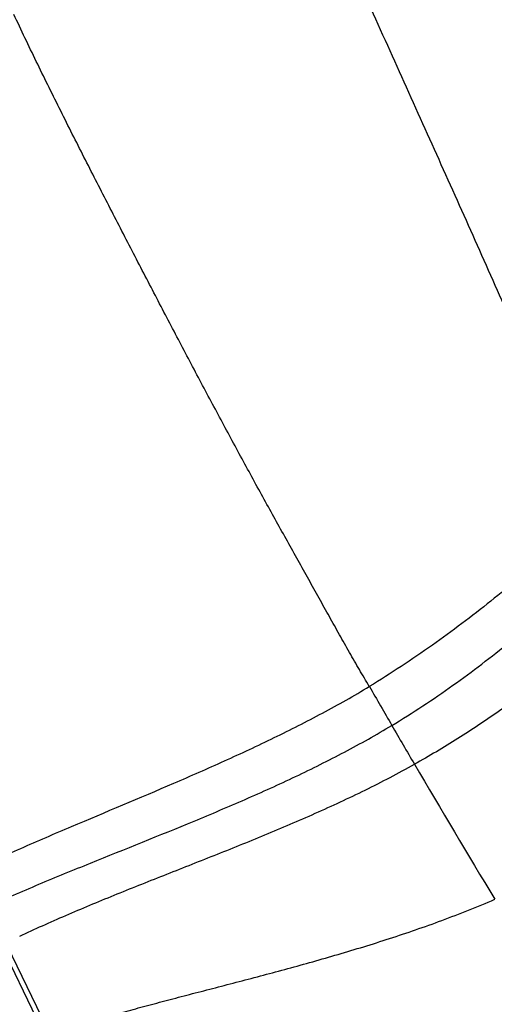
# Model space of a CAD drawing. Units: inches. Extents: x 0 to 11, y 0 to 8.5.
# Drawn here: x 5 to 5.5, y 6.1 to 7.1 of the extents above; entities that cross this region are included whole.
import ezdxf

# ---------------------------------------------------------------- set-up
doc = ezdxf.new("R2010")
doc.units = ezdxf.units.IN
doc.header["$LTSCALE"] = 0.605
doc.header["$MEASUREMENT"] = 0
doc.layers.add('ALL_ASSEMBLY_MEMBERS', color=7, linetype='CONTINUOUS')

msp = doc.modelspace()

# ---------------------------------------------------------------- linework, layer by layer
at = {"layer": 'ALL_ASSEMBLY_MEMBERS', "color": 7, "linetype": 'CONTINUOUS'}
for p, q in [((4.20078, 7.76044), (5.04777, 6.01511)), ((4.22182, 7.70563), (5.01773, 6.06555))]:
    msp.add_line(p, q, dxfattribs=at)
for centre, radius, start, end in [((14.45967, 11.6616), 10.53268, 209.900175, 210.137276), ((14.4535, 11.65781), 10.52552, 210.136343, 210.373633), ((14.47412, 11.6701), 10.54952, 210.374577, 211.201788)]:
    msp.add_arc(centre, radius, start, end, dxfattribs=at)
for points, knots in [([(5.27025, 7.20126), (5.28257, 7.17394), (5.30718, 7.11937), (5.34397, 7.03787), (5.38032, 6.95728), (5.4159, 6.87811), (5.45045, 6.80077), (5.48373, 6.72563), (5.5154, 6.65314), (5.53572, 6.60567), (5.54551, 6.58245)], [0, 0, 0, 0, 0.132763, 0.26514, 0.396074, 0.524372, 0.649598, 0.771292, 0.888375, 1, 1, 1, 1]), ([(5.32888, 6.41112), (5.32565, 6.41654), (5.31919, 6.42753), (5.30957, 6.44428), (5.29987, 6.46142), (5.29007, 6.47892), (5.28013, 6.49675), (5.27004, 6.51486), (5.25978, 6.53324), (5.24938, 6.5519), (5.23887, 6.57083), (5.22825, 6.59003), (5.21754, 6.60951), (5.20309, 6.63598), (5.18488, 6.66969), (5.16292, 6.71085), (5.14077, 6.75285), (5.12223, 6.78834), (5.1073, 6.81705), (5.09222, 6.84612), (5.0733, 6.88274), (5.05444, 6.91961), (5.03939, 6.94933), (5.02436, 6.97926), (5.00577, 7.01688), (4.99127, 7.04719), (4.98414, 7.06241)], [0, 0, 0, 0, 0.025678, 0.051893, 0.078624, 0.105847, 0.133538, 0.161674, 0.190238, 0.219218, 0.248602, 0.278378, 0.308535, 0.339059, 0.401138, 0.46448, 0.528945, 0.594392, 0.627439, 0.660678, 0.727668, 0.795236, 0.8292, 0.863259, 0.931575, 1, 1, 1, 1]), ([(5.7585, 6.68515), (5.75848, 6.68516), (5.75842, 6.68515), (5.75835, 6.68511), (5.75828, 6.68505), (5.75819, 6.68498), (5.75804, 6.68484), (5.75782, 6.68462), (5.75752, 6.6843), (5.757, 6.68371), (5.75622, 6.68279), (5.75513, 6.68146), (5.75383, 6.67983), (5.75231, 6.67792), (5.75059, 6.67573), (5.74865, 6.67327), (5.74651, 6.67054), (5.74417, 6.66757), (5.74162, 6.66434), (5.73887, 6.66087), (5.73481, 6.65578), (5.72925, 6.64886), (5.722, 6.63994), (5.71397, 6.63023), (5.7052, 6.6198), (5.69569, 6.60869), (5.68547, 6.59696), (5.67453, 6.58469), (5.6629, 6.57191), (5.64617, 6.55395), (5.62364, 6.53065), (5.59456, 6.50216), (5.56305, 6.47308), (5.5292, 6.44388), (5.49314, 6.41503), (5.45497, 6.38699), (5.41481, 6.36024), (5.38691, 6.34366), (5.37265, 6.33572)], [0, 0, 0, 0, 0.000158, 0.000293, 0.00047, 0.000691, 0.000957, 0.001624, 0.002471, 0.003498, 0.006087, 0.009378, 0.01336, 0.018019, 0.023344, 0.02932, 0.035935, 0.043175, 0.051028, 0.059481, 0.06852, 0.088305, 0.110282, 0.134347, 0.160399, 0.188336, 0.218059, 0.249469, 0.282467, 0.316957, 0.390032, 0.467952, 0.550001, 0.635499, 0.723805, 0.81433, 0.906547, 1, 1, 1, 1]), ([(5.54551, 6.58245), (5.5303, 6.5673), (5.49818, 6.53688), (5.44646, 6.49281), (5.38994, 6.4501), (5.34972, 6.42371), (5.32888, 6.41112)], [0, 0, 0, 0, 0.232648, 0.47919, 0.736066, 1, 1, 1, 1]), ([(5.35068, 6.37338), (5.37095, 6.38555), (5.41007, 6.41131), (5.46503, 6.45343), (5.51558, 6.49737), (5.54707, 6.52784), (5.56208, 6.54306)], [0, 0, 0, 0, 0.260936, 0.516506, 0.763955, 1, 1, 1, 1]), ([(4.94237, 6.23229), (4.95843, 6.23979), (4.9909, 6.25439), (5.05665, 6.28257), (5.12285, 6.31007), (5.18839, 6.33875), (5.23661, 6.36118), (5.28359, 6.38498), (5.31401, 6.40215), (5.32888, 6.41112)], [0, 0, 0, 0, 0.12473, 0.250623, 0.503501, 0.629353, 0.754213, 0.877789, 1, 1, 1, 1]), ([(4.95901, 6.19802), (4.97539, 6.20535), (5.00844, 6.21958), (5.0752, 6.24689), (5.14228, 6.27351), (5.2086, 6.30149), (5.25738, 6.32354), (5.30491, 6.34716), (5.33566, 6.36436), (5.35068, 6.37338)], [0, 0, 0, 0, 0.125335, 0.251342, 0.503774, 0.629373, 0.754079, 0.877649, 1, 1, 1, 1]), ([(4.98978, 6.16918), (4.99711, 6.17262), (5.01199, 6.17942), (5.03466, 6.18937), (5.05784, 6.1992), (5.08144, 6.2089), (5.10539, 6.21852), (5.13777, 6.23135), (5.17861, 6.24739), (5.22772, 6.26715), (5.2767, 6.28799), (5.32525, 6.31047), (5.35699, 6.32698), (5.37265, 6.33572)], [0, 0, 0, 0, 0.05815, 0.117469, 0.177786, 0.23893, 0.300749, 0.363121, 0.489025, 0.615833, 0.743253, 0.871217, 1, 1, 1, 1]), ([(5.07607, 6.09147), (5.08236, 6.09329), (5.09193, 6.096), (5.10488, 6.09957), (5.11846, 6.10325), (5.13596, 6.10788), (5.15756, 6.1135), (5.17985, 6.11926), (5.21069, 6.12726), (5.24217, 6.13558), (5.27415, 6.14441), (5.2987, 6.15146), (5.32354, 6.15891), (5.34864, 6.16681), (5.37395, 6.17527), (5.40817, 6.18747), (5.43369, 6.1976), (5.45061, 6.20488)], [0, 0, 0, 0, 0.050157, 0.076212, 0.102868, 0.157864, 0.21491, 0.273768, 0.334198, 0.458971, 0.523113, 0.58833, 0.654557, 0.721738, 0.789859, 0.858927, 1, 1, 1, 1])]:
    msp.add_open_spline(points, degree=3, knots=knots, dxfattribs=at)

doc.saveas('drawing.dxf')
